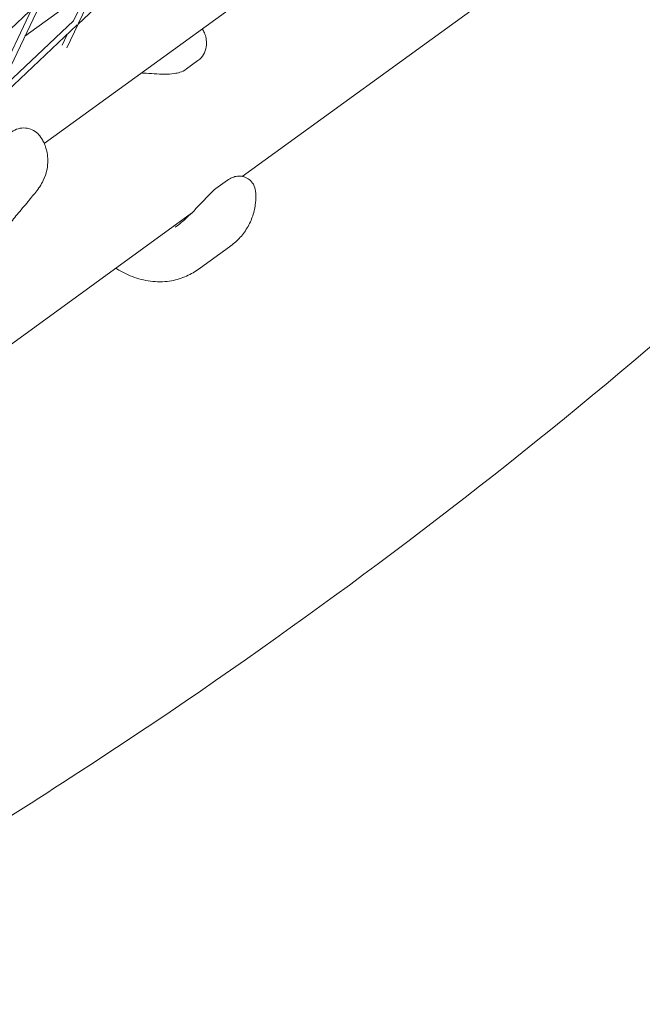
# Model space of a CAD drawing. Units: millimetres. Extents: x -6279 to 9730, y -4381 to 5590.
# Drawn here: x 795 to 966, y -1290 to -1021 of the extents above; entities that cross this region are included whole.
import ezdxf

# ---------------------------------------------------------------- set-up
doc = ezdxf.new("R2010")
doc.units = ezdxf.units.MM
doc.layers.add('DNA COMBI 01', color=7, linetype='Continuous')
doc.layers.add('SICHER-MIN', color=7, linetype='Continuous')

msp = doc.modelspace()

# ---------------------------------------------------------------- linework, layer by layer
at = {"layer": 'DNA COMBI 01', "color": 0, "linetype": 'Continuous', "lineweight": 0}
for p, q in [((1055.093, -870.757), (801.954, -1054.677)), ((1028.735, -938.247), (856.097, -1063.675)), ((825.073, -992.776), (811.319, -1021.773)), ((822.065, -995.619), (809.964, -1021.13)), ((811.199, -1022.027), (834.526, -999.986)), ((813.961, -1012.703), (796.68, -1025.259)), ((778.009, -1037.245), (801.337, -1015.204)), ((788.329, -1042.865), (801.541, -1015.011)), ((787.006, -1042.154), (798.533, -1017.853)), ((790.067, -1039.93), (809.964, -1021.13)), ((791.86, -1040.299), (810.994, -1022.22)), ((811.199, -1022.027), (808.143, -1028.468)), ((808.19, -1024.87), (806.82, -1027.757)), ((844.001, -1031.985), (840.851, -1034.273)), ((848.897, -1067.036), (852.047, -1064.748)), ((842.215, -1073.761), (781.703, -1117.725)), ((844.678, -1088.749), (852.663, -1082.948))]:
    msp.add_line(p, q, dxfattribs=at)
for points, knots in [([(741.432, -1269.819), (765.192, -1256.019), (788.445, -1241.723), (856.323, -1197.568), (899.421, -1166.26), (981.327, -1099.862), (1020.135, -1064.771), (1080.875, -1003.454), (1104.069, -978.256), (1126.26, -952.285)], [4.49199162, 4.49199162, 4.49199162, 4.49199162, 4.5207047, 4.5207047, 4.57772163, 4.57772163, 4.63473856, 4.63473856, 4.67242654, 4.67242654, 4.67242654, 4.67242654]), ([(845.225, -1023.238), (845.427, -1023.606), (845.608, -1023.99), (845.948, -1024.867), (846.1, -1025.371), (846.303, -1026.468), (846.356, -1027.062), (846.262, -1028.376), (846.115, -1029.106), (845.467, -1030.473), (845.036, -1031.09), (844.322, -1031.738), (844.165, -1031.866), (844.001, -1031.985)], [22.5846863, 22.5846863, 22.5846863, 22.5846863, 23.9322572, 23.9322572, 25.514461, 25.514461, 27.0966648, 27.0966648, 28.6788686, 28.6788686, 29.9318315, 29.9318315, 30.2610723, 30.2610723, 30.2610723, 30.2610723]), ([(828.531, -1035.368), (828.718, -1035.381), (828.905, -1035.394), (831.047, -1035.544), (832.944, -1035.701), (835.751, -1035.692), (836.606, -1035.662), (838.011, -1035.448), (838.506, -1035.348), (839.593, -1034.995), (840.195, -1034.75), (840.851, -1034.273)], [-11.9031259, -11.9031259, -11.9031259, -11.9031259, -11.3253657, -11.3253657, -5.2776138, -5.2776138, -2.6388069, -2.6388069, -1.3194034, -1.3194034, 0, 0, 0, 0]), ([(801.309, -1053.39), (800.997, -1052.85), (800.608, -1052.361), (799.703, -1051.526), (799.188, -1051.18), (798.064, -1050.668), (797.453, -1050.5), (796.174, -1050.388), (795.507, -1050.446), (794.217, -1050.81), (793.598, -1051.118), (793.051, -1051.515)], [1.3001205, 1.3001205, 1.3001205, 1.3001205, 3.2808814, 3.2808814, 5.2616423, 5.2616423, 7.2424032, 7.2424032, 9.2231641, 9.2231641, 11.203925, 11.203925, 11.203925, 11.203925]), ([(802.592, -1062.278), (802.789, -1061.464), (802.894, -1060.654), (802.952, -1059.123), (802.906, -1058.404), (802.72, -1057.09), (802.581, -1056.496), (802.26, -1055.427), (802.078, -1054.953), (801.7, -1054.103), (801.504, -1053.727), (801.309, -1053.39)], [11.15650801, 11.15650801, 11.15650801, 11.15650801, 11.24244811, 11.24244811, 11.32838821, 11.32838821, 11.41432832, 11.41432832, 11.50026842, 11.50026842, 11.58620852, 11.58620852, 11.58620852, 11.58620852]), ([(795.243, -1073.272), (795.791, -1072.628), (796.315, -1072.005), (797.296, -1070.83), (797.754, -1070.279), (798.598, -1069.252), (798.984, -1068.779), (799.713, -1067.86), (800.044, -1067.44), (800.67, -1066.549), (800.9, -1066.219), (801.49, -1065.2), (801.837, -1064.659), (802.39, -1063.022), (802.493, -1062.685), (802.592, -1062.278)], [47.5287877, 47.5287877, 47.5287877, 47.5287877, 49.9845788, 49.9845788, 52.4403698, 52.4403698, 54.8961609, 54.8961609, 57.3519519, 57.3519519, 58.5798475, 58.5798475, 59.5881865, 59.5881865, 59.807743, 59.807743, 59.807743, 59.807743]), ([(859.72, -1067.646), (859.667, -1067.116), (859.521, -1066.494), (858.892, -1065.383), (858.515, -1064.918), (857.627, -1064.222), (857.148, -1063.972), (856.167, -1063.656), (855.669, -1063.596), (854.67, -1063.61), (854.19, -1063.71), (853.229, -1064.023), (852.785, -1064.258), (852.268, -1064.591), (852.156, -1064.669), (852.047, -1064.748)], [23.7033404, 23.7033404, 23.7033404, 23.7033404, 25.0148868, 25.0148868, 25.9337125, 25.9337125, 26.7230055, 26.7230055, 27.5507361, 27.5507361, 28.5705565, 28.5705565, 29.8821028, 29.8821028, 30.2610723, 30.2610723, 30.2610723, 30.2610723]), ([(837.756, -1077.612), (838.541, -1077.042), (839.327, -1076.408), (840.872, -1075.058), (841.631, -1074.342), (843.101, -1072.88), (843.82, -1072.127), (845.228, -1070.623), (845.923, -1069.864), (847.312, -1068.414), (847.93, -1067.739), (848.897, -1067.036)], [-16.7752757, -16.7752757, -16.7752757, -16.7752757, -13.4202205, -13.4202205, -10.0651654, -10.0651654, -6.7101103, -6.7101103, -3.3550551, -3.3550551, 0, 0, 0, 0]), ([(852.663, -1082.948), (853.57, -1082.289), (854.446, -1081.533), (856.078, -1079.798), (856.829, -1078.821), (858.097, -1076.713), (858.611, -1075.591), (859.368, -1073.287), (859.61, -1072.109), (859.839, -1069.813), (859.826, -1068.696), (859.72, -1067.646)], [51.025696, 51.025696, 51.025696, 51.025696, 52.7052557, 52.7052557, 54.3848154, 54.3848154, 56.0643751, 56.0643751, 57.7439348, 57.7439348, 59.4234946, 59.4234946, 59.4234946, 59.4234946]), ([(784.658, -1090.312), (785.138, -1089.139), (785.664, -1087.97), (786.809, -1085.643), (787.429, -1084.485), (788.757, -1082.186), (789.467, -1081.044), (790.974, -1078.782), (791.77, -1077.661), (793.446, -1075.446), (794.326, -1074.351), (795.243, -1073.272)], [61.5700839, 61.5700839, 61.5700839, 61.5700839, 66.5790009, 66.5790009, 71.587918, 71.587918, 76.596835, 76.596835, 81.605752, 81.605752, 86.6146691, 86.6146691, 86.6146691, 86.6146691]), ([(844.678, -1088.749), (844.17, -1089.117), (843.638, -1089.472), (842.521, -1090.143), (841.939, -1090.458), (840.711, -1091.041), (840.066, -1091.309), (838.712, -1091.779), (838.004, -1091.981), (836.536, -1092.295), (835.778, -1092.408), (834.999, -1092.467)], [17.8957998, 17.8957998, 17.8957998, 17.8957998, 18.8546912, 18.8546912, 19.8135826, 19.8135826, 20.772474, 20.772474, 21.7313654, 21.7313654, 22.6902568, 22.6902568, 22.6902568, 22.6902568]), ([(822.679, -1089.506), (823.401, -1089.916), (824.144, -1090.292), (825.669, -1090.966), (826.449, -1091.263), (828.051, -1091.773), (828.875, -1091.986), (830.564, -1092.312), (831.427, -1092.426), (833.189, -1092.538), (834.089, -1092.536), (834.999, -1092.467)], [73.2843272, 73.2843272, 73.2843272, 73.2843272, 74.7772858, 74.7772858, 76.2702444, 76.2702444, 77.763203, 77.763203, 79.2561616, 79.2561616, 80.7491202, 80.7491202, 80.7491202, 80.7491202])]:
    msp.add_open_spline(points, degree=3, knots=knots, dxfattribs=at)
msp.add_open_spline([(822.679, -1089.506), (822.277, -1089.277), (821.872, -1089.054), (821.465, -1088.836)], degree=3, dxfattribs=at)
at = {"layer": 'SICHER-MIN', "extrusion": (-5.80073e-06, 5.80081e-06, 1)}
msp.add_lwpolyline([(2279.383, 3327.904, 0.5572589), (-3995.475, 553.843, 0.033018), (-4200.389, 266.649, 0.056597), (-4442.124, -246.371, 0.0391596), (-4535.379, -614.234, 0.0423955), (-4569.837, -1018.39, 0.0000012), (-4569.837, -1018.729), (-4569.837, -1503.562, 0.466185), (-2774.763, -3010.425), (-2699.523, -2997.189, 0.3463425), (2279.107, -3328.096), (3000.193, -3328.106, 0.4405356), (8796.84, -1974.17, 0.4512839), (8976.353, 1613.144, 0.4707542), (2999.882, 3327.894), (2279.383, 3327.904)], format="xyb", dxfattribs=at)

doc.saveas('drawing.dxf')
